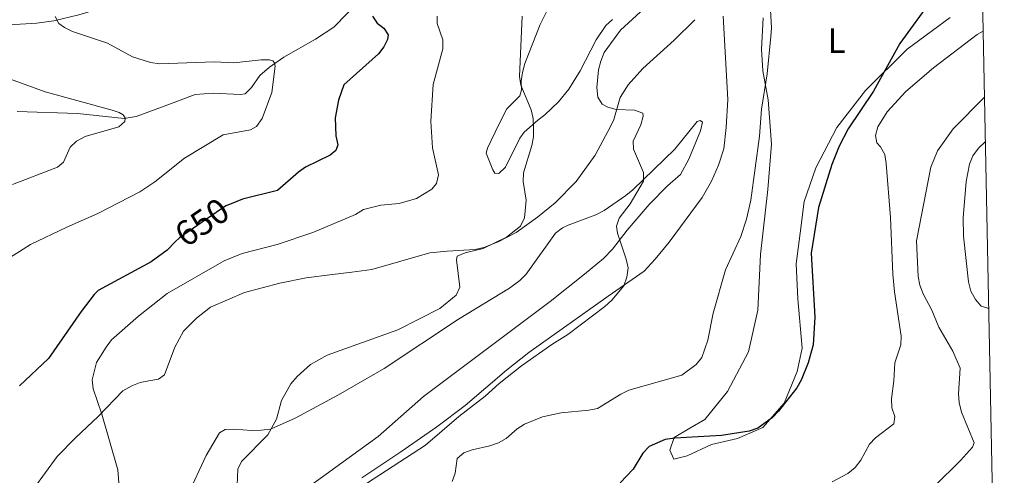
# Model space of a CAD drawing. Units: metres. Extents: x 635233 to 642175, y 4701986 to 4706750.
# Drawn here: x 641895 to 642175, y 4702293 to 4702422 of the extents above; entities that cross this region are included whole.
import ezdxf
from ezdxf.enums import TextEntityAlignment as Align

# ---------------------------------------------------------------- set-up
doc = ezdxf.new("R2010")
doc.units = ezdxf.units.M
doc.header["$MEASUREMENT"] = 0
doc.linetypes.add('DGN Style 3', pattern=[121.60946, 86.8639, -34.74556])
doc.linetypes.add('DGN Style 5', pattern=[60.80473, 26.05917, -34.74556])
for name, color, linetype, lineweight in [('Nivel 11', 7, 'Continuous', 0), ('Nivel 21', 7, 'Continuous', 0), ('Nivel 22', 7, 'Continuous', 0), ('Nivel 36', 7, 'Continuous', 0), ('Nivel 37', 7, 'Continuous', 0), ('Nivel 4', 7, 'Continuous', 0), ('Nivel 41', 7, 'Continuous', 0), ('Nivel 5', 7, 'Continuous', 0), ('Nivel 61', 7, 'Continuous', 0)]:
    doc.layers.add(name, color=color, linetype=linetype, lineweight=lineweight)
doc.styles.add('Style-Arial Narrow', font='txt')
doc.styles.add('Style-Helvetica-Narrow-Oblique', font='txt')

msp = doc.modelspace()

# ---------------------------------------------------------------- linework, layer by layer
at = {"layer": 'Nivel 11', "color": 142, "linetype": 'DGN Style 3', "lineweight": 13}
msp.add_polyline3d([(641991.7300000004, 4702427.560000001, 649.57), (641984.2399999984, 4702419.859999999, 647.69), (641979.0100000016, 4702416.43, 646.84), (641970.0500000007, 4702411.310000001, 646.17), (641965.9299999997, 4702408.550000001, 645.47), (641963.1900000013, 4702406.17, 644.87), (641960.8299999982, 4702402.74, 644.08), (641959.0599999987, 4702400.93, 643.82), (641957.5799999982, 4702400.73, 643.82), (641949.8999999985, 4702401.15, 643.32), (641944.7800000012, 4702400.790000001, 642.4300000000001), (641937.0599999987, 4702397.77, 640.73), (641928.0599999987, 4702394.48, 639.98), (641924.629999999, 4702393.91, 639.57), (641911.3299999982, 4702395.32, 638.0600000000001), (641894.1900000013, 4702395.949999999, 636.76)], dxfattribs=at)
at = {"layer": 'Nivel 21', "color": 7, "linetype": 'DGN Style 3', "lineweight": 0}
msp.add_polyline3d([(641831.7399999984, 4702413.029999999, 633.98), (641839.5300000012, 4702415.939999999, 635.5500000000001), (641851.9400000013, 4702418.65, 638.16), (641857.4400000013, 4702418.73, 638.42), (641864.1799999997, 4702418.560000001, 639.99), (641870.4100000001, 4702418.609999999, 640.52), (641882.6400000006, 4702419.93, 642.74), (641899.8099999987, 4702421.029999999, 644.7), (641904.6799999997, 4702421.699999999, 645.6), (641911.7100000009, 4702423.359999999, 646.92), (641916.4400000013, 4702424.84, 647.66), (641930.0300000012, 4702431.689999999, 650.45), (641938.4299999997, 4702435.9, 650.45), (641940.6600000001, 4702436.98, 650.71), (641946.0399999991, 4702439.43, 652.02), (641957.5700000003, 4702443.970000001, 653.59), (641963.9200000018, 4702447.800000001, 654.8000000000001), (641978.4400000013, 4702457.800000001, 657.77), (641982.1999999993, 4702461.050000001, 658.38), (641991, 4702469.290000001, 659.34), (642006.6499999985, 4702482.01, 660.91), (642024.8999999985, 4702498.43, 665.32), (642031.8500000015, 4702505.52, 666.63), (642042.4800000004, 4702517.609999999, 667.71)], dxfattribs=at)
at = {"layer": 'Nivel 22', "color": 30, "linetype": 'DGN Style 5', "lineweight": 30, "elevation": 650, "flags": 128}
msp.add_lwpolyline([(641955.0199999996, 4702369.689999999), (641953.5199999996, 4702369.08), (641940.3299999982, 4702360.060000001), (641939.1700000018, 4702358.880000001)], dxfattribs=at)
at = {"layer": 'Nivel 36', "color": 92, "linetype": 'Continuous', "lineweight": 0}
for points in [[(642063.4100000001, 4702422.029999999, 663.49), (642061.5, 4702420.369999999, 663.49), (642058.7699999996, 4702416.27, 663.28), (642054.2399999984, 4702407.439999999, 662.01), (642050.9699999988, 4702402.26, 661.52), (642048.0700000003, 4702398.630000001, 661.16), (642044.1600000001, 4702394.949999999, 660.88), (642042.1999999993, 4702393.41, 660.12), (642038.3299999982, 4702390.029999999, 659.32), (642037.0899999999, 4702388.359999999, 659.04), (642032.9699999988, 4702380.08, 658), (642031.1499999985, 4702378.33, 658), (642029.9600000009, 4702378.390000001, 657.74), (642029.379999999, 4702379.310000001, 657.74), (642027.4800000004, 4702384.060000001, 658), (642027.8500000015, 4702385.540000001, 658), (642031.120000001, 4702392.210000001, 659.12), (642033.3900000006, 4702396.689999999, 659.3000000000001), (642037.120000001, 4702400.4, 659.3000000000001), (642037.5300000012, 4702402.08, 659.57), (642037.4600000009, 4702404.57, 659.82), (642037.8000000007, 4702407.040000001, 660.33), (642038.5100000016, 4702409.58, 660.51), (642042.8099999987, 4702420.619999999, 661.23), (642046.1400000006, 4702427.290000001, 661.78)], [(642094.8900000006, 4702423.029999999, 667.67), (642096.1499999985, 4702399.310000001, 667.67), (642095.7300000004, 4702391.369999999, 667.9), (642095.0199999996, 4702385.32, 667.9300000000001), (642093.5599999987, 4702380.710000001, 667.9300000000001), (642091.5799999982, 4702376.109999999, 668.1800000000001), (642088.870000001, 4702371.449999999, 668), (642079.5399999991, 4702358.77, 666.36), (642075.5, 4702353.960000001, 665.84), (642072.4100000001, 4702350.609999999, 665.84), (642062.1900000013, 4702343.470000001, 664.8000000000001), (642039.6400000006, 4702327.470000001, 664.79)], [(642024.4100000001, 4702356.73, 659.3000000000001), (642026.8200000003, 4702357.32, 659.59), (642030.9499999993, 4702358.939999999, 660.14), (642035.9899999984, 4702361.529999999, 660.87), (642042.0899999999, 4702365.890000001, 661.03), (642047.129999999, 4702370.02, 661.69), (642053.0899999999, 4702375.99, 662.8000000000001), (642058.4899999984, 4702383.550000001, 663.96), (642062.8900000006, 4702391.630000001, 664.63), (642063.7899999991, 4702393.689999999, 664.79), (642065.5799999982, 4702399.9, 665.58), (642067.8500000015, 4702403.470000001, 665.84), (642072.0599999987, 4702408.109999999, 666.1), (642080.9499999993, 4702416.220000001, 667.5600000000001), (642086.8200000003, 4702422, 667.57)], [(642159.370000001, 4702422.630000001, 676.96), (642147.1099999994, 4702413.66, 675.92), (642135.3000000007, 4702401.84, 674.87), (642127.1900000013, 4702391.35, 673.82), (642121.1900000013, 4702379.9, 672.78), (642117.8900000006, 4702370.33, 672.26), (642116.7800000012, 4702361.35, 672.26), (642115.6499999985, 4702352.619999999, 672.78), (642116.0500000007, 4702342.74, 673.82), (642117.3099999987, 4702328.68, 673.82), (642115.9200000018, 4702322.07, 674.87), (642112.1900000013, 4702313.050000001, 674.87), (642106.1499999985, 4702306.15, 674.87), (642098.9499999993, 4702303.02, 674.35), (642091.5300000012, 4702301.369999999, 674.35), (642084.629999999, 4702298.109999999, 674.35), (642080.8200000003, 4702297.18, 674.35), (642079.6700000018, 4702299.74, 674.87), (642080.9699999988, 4702303.35, 674.87), (642085.3500000015, 4702306.01, 674.35), (642089.6099999994, 4702308.43, 674.35), (642096.1400000006, 4702316.390000001, 674.35), (642102.0500000007, 4702327.66, 674.35), (642104.7100000009, 4702339.470000001, 673.3000000000001), (642105.4800000004, 4702355.26, 672.78), (642107.5100000016, 4702373.76, 671.73), (642108.620000001, 4702386.630000001, 671.21), (642107.6900000013, 4702399.25, 671.21), (642106.120000001, 4702407.43, 671.21), (642105.7199999988, 4702413.619999999, 670.69), (642106.2600000016, 4702422.49, 670.69)], [(641976.5599999987, 4702288.92, 663.74), (641996.8000000007, 4702303.619999999, 663.73), (642009.6600000001, 4702314.93, 664.01), (642045.6799999997, 4702341.949999999, 663.98), (642055.4899999984, 4702349.689999999, 664.1), (642060.8900000006, 4702354.17, 664.45), (642063.3999999985, 4702356.810000001, 664.79), (642067.5799999982, 4702362.25, 665.32), (642073.8500000015, 4702369.5, 665.84), (642079.0700000003, 4702374.83, 666.89), (642082.7100000009, 4702378.050000001, 667.41), (642085.129999999, 4702382.41, 667.67), (642088.4100000001, 4702390.380000001, 667.41), (642088.9800000004, 4702392.85, 667.42), (642088.3500000015, 4702393.35, 667.15), (642087.4400000013, 4702393.040000001, 666.89), (642081.1600000001, 4702385.25, 666.42), (642069.1499999985, 4702373.65, 664.27), (642067.2199999988, 4702372.1, 663.9300000000001), (642061.0599999987, 4702367.779999999, 662.96), (642058.6499999985, 4702366.560000001, 662.96), (642050.8299999982, 4702363.66, 662.14), (642049.2100000009, 4702362.890000001, 661.92), (642047.25, 4702361.390000001, 661.5), (642038.8299999982, 4702349.74, 661.13), (642037.0799999982, 4702347.939999999, 661), (642034.1400000006, 4702345.720000001, 660.87), (642019.6499999985, 4702336.93, 660.87), (641998.4899999984, 4702322.91, 660.86), (641985.5100000016, 4702315.4, 660.49), (641973.2399999984, 4702308.810000001, 660.35), (641966.1999999993, 4702305.699999999, 660.35), (641963.6099999994, 4702305.41, 659.57), (641960.9100000001, 4702305.279999999, 659.57), (641955.8099999987, 4702305.689999999, 658.78), (641953.3099999987, 4702305.619999999, 658.78), (641951.7300000004, 4702304.67, 658.52), (641947.9499999993, 4702298.18, 658.01), (641942.75, 4702287.07, 657.21)], [(641892.5399999991, 4702279.140000001, 651.72), (641898.9299999997, 4702288.880000001, 652.9300000000001), (641905.6000000015, 4702297.970000001, 653.29), (641910.8299999982, 4702303.26, 654.26), (641917.3399999999, 4702309.380000001, 654.86), (641924.2699999996, 4702316.540000001, 655.61), (641926.8399999999, 4702318.02, 655.9), (641929.2199999988, 4702318.91, 655.9), (641931.6400000006, 4702319.41, 656.42), (641934.3900000006, 4702319.91, 656.4300000000001), (641936.1400000006, 4702321.09, 656.69), (641939, 4702328.98, 657.74), (641941.5199999996, 4702333.5, 657.48), (641945.1600000001, 4702337.23, 657.21), (641949.129999999, 4702340.380000001, 657.21), (641958.8099999987, 4702344.5, 657.47), (641968.8299999982, 4702347.119999999, 657.47), (641976.3099999987, 4702348.640000001, 657.98), (641983.879999999, 4702349.58, 658.54), (641989.2899999991, 4702350.24, 658.78), (641994.9800000004, 4702351.040000001, 658.62), (642011.5100000016, 4702355.76, 658.78), (642016.379999999, 4702356.26, 658.78), (642024.4100000001, 4702356.73, 659.3000000000001)], [(642039.6400000006, 4702327.470000001, 664.79), (642033.25, 4702322.449999999, 664.53), (642021.5300000012, 4702312.369999999, 664.79), (642013.5100000016, 4702306.390000001, 664.6), (642003.2399999984, 4702299.279999999, 664.19), (641992.1799999997, 4702291.85, 664.03)]]:
    msp.add_polyline3d(points, dxfattribs=at)
at = {"layer": 'Nivel 4', "color": 30, "linetype": 'Continuous', "lineweight": 30, "flags": 128}
for points, elevation in [([(642154.4699999988, 4702428.17), (642145.1099999994, 4702415.23), (642137.5500000007, 4702401.710000001), (642130.4200000018, 4702390.970000001), (642127.8500000015, 4702386.040000001), (642125.6999999993, 4702380.890000001), (642121.9899999984, 4702368.630000001), (642119.8299999982, 4702355.68), (642120.9299999997, 4702337.470000001), (642120.4600000009, 4702329.6), (642119.0500000007, 4702324.49), (642117, 4702319.65), (642115.7899999991, 4702317.470000001), (642110.6099999994, 4702310.76), (642108.870000001, 4702308.970000001), (642104.6700000018, 4702305.949999999), (642102.25, 4702305.119999999), (642094.4100000001, 4702303.880000001), (642081.1099999994, 4702303.16), (642078.4100000001, 4702302.710000001), (642073.8200000003, 4702300.74), (642072.0199999996, 4702298.880000001), (642069.3200000003, 4702294.279999999), (642065.629999999, 4702290.43)], 675), ([(641995.1999999993, 4702422.949999999), (641996.5, 4702420.98), (641998.3999999985, 4702419.619999999), (641999.629999999, 4702417.689999999), (641999.4899999984, 4702416.35), (641998.4200000018, 4702414.25), (641996.8999999985, 4702412.27), (641987.0700000003, 4702403.52), (641985.5100000016, 4702399.130000001), (641984.5899999999, 4702394.109999999), (641984.7899999991, 4702389.01), (641985.3500000015, 4702386.449999999), (641984.7399999984, 4702384.85), (641983.2199999988, 4702383.560000001), (641976.1799999997, 4702380.15), (641974.129999999, 4702378.720000001), (641968.1600000001, 4702373.460000001), (641958.3000000007, 4702371.029999999), (641955.0199999996, 4702369.689999999)], 650), ([(641939.1700000018, 4702358.880000001), (641936.8200000003, 4702356.49), (641932.3099999987, 4702353.210000001), (641917.25, 4702345.040000001), (641916.0599999987, 4702343.93), (641912.4299999997, 4702339.1), (641903.0899999999, 4702325.720000001), (641894.8399999999, 4702317.960000001)], 649.9999999999999)]:
    msp.add_lwpolyline(points, dxfattribs=dict(at, elevation=elevation))
at = {"layer": 'Nivel 5', "color": 30, "linetype": 'Continuous', "lineweight": 0, "flags": 128}
for points, elevation in [([(642073.6099999994, 4702426.300000001), (642065.6799999997, 4702418.99), (642061.0799999982, 4702412.68), (642060.0899999999, 4702410.210000001), (642059.3900000006, 4702407.779999999), (642058.9400000013, 4702402.73), (642059.2899999991, 4702399.99), (642060.5100000016, 4702398.029999999), (642062.0799999982, 4702397.189999999), (642064.4699999988, 4702396.48), (642069.7100000009, 4702396.300000001), (642072, 4702395.48), (642072.1099999994, 4702394.550000001), (642071.4899999984, 4702392.130000001), (642069.3200000003, 4702387.529999999), (642069.3500000015, 4702385.24), (642072.1900000013, 4702378.630000001), (642072.25, 4702376.119999999), (642068.4299999997, 4702369.73), (642065.3500000015, 4702365.66), (642064.5199999996, 4702363.300000001), (642064.7899999991, 4702361.33), (642067.3399999999, 4702353.970000001), (642067.8399999999, 4702351.51), (642067.4899999984, 4702348.869999999), (642066.6400000006, 4702346.359999999), (642063.2600000016, 4702342.369999999), (642061.2300000004, 4702340.52), (642050.7600000016, 4702332.550000001), (642046.1499999985, 4702329.74), (642037.5799999982, 4702323.67), (642031.1799999997, 4702318.68), (642027.1999999993, 4702315.07), (642019.7800000012, 4702309.26), (642010.2800000012, 4702301.130000001), (641984.3099999987, 4702284.300000001)], 665), ([(641905.0500000007, 4702422.91), (641906.0700000003, 4702420.949999999), (641907.6900000013, 4702419.73), (641909.9499999993, 4702418.66), (641919.879999999, 4702415.369999999), (641927.0300000012, 4702411.470000001), (641932.0799999982, 4702409.85), (641934.6700000018, 4702409.42), (641950.1999999993, 4702410.029999999), (641955.8299999982, 4702409.77), (641963.5700000003, 4702410.609999999), (641965.9699999988, 4702410.609999999), (641966.8999999985, 4702410.310000001), (641967.3999999985, 4702409.74), (641967.5799999982, 4702408.83), (641966.5500000007, 4702401.32), (641963.8099999987, 4702393.960000001), (641962.2699999996, 4702391.67), (641960.5100000016, 4702390.720000001), (641952.7600000016, 4702389.27), (641941.7800000012, 4702382.68), (641933.3000000007, 4702375.949999999), (641929.0799999982, 4702373.060000001), (641917.129999999, 4702366.970000001), (641908.3599999994, 4702363.050000001), (641897.9800000004, 4702358.15), (641890.9899999984, 4702353.68)], 645), ([(642013.6099999994, 4702423.01), (642013.5599999987, 4702420.949999999), (642015.2199999988, 4702416.23), (642015.2100000009, 4702413.73), (642012.4800000004, 4702403.560000001), (642011.7399999984, 4702393.199999999), (642012.3000000007, 4702385.619999999), (642013.9200000018, 4702377.949999999), (642013.3999999985, 4702375.5), (642012.1000000015, 4702373.859999999), (642007.7100000009, 4702371.199999999), (642002.7899999991, 4702369.779999999), (641997.5300000012, 4702369.27), (641992.6400000006, 4702368.060000001), (641990.3399999999, 4702366.699999999), (641978.2600000016, 4702361.529999999), (641968.1099999994, 4702358.119999999), (641958.1400000006, 4702355.6), (641953.0799999982, 4702353.470000001), (641936.8500000015, 4702344.210000001), (641928.6900000013, 4702337.800000001), (641921.0100000016, 4702331.029999999), (641919.5599999987, 4702328.99), (641916.7899999991, 4702324.58), (641915.5599999987, 4702319.66), (641915.7800000012, 4702317.17), (641918.3200000003, 4702309.99), (641922.8299999982, 4702294.15), (641924.2399999984, 4702275.77)], 655), ([(642037.7300000004, 4702422.960000001), (642036.9699999988, 4702405.859999999), (642037.3999999985, 4702403.43), (642040.2699999996, 4702396.4), (642040.8200000003, 4702393.960000001), (642040.9699999988, 4702391.27), (642040.9400000013, 4702388.689999999), (642040.4899999984, 4702386.23), (642038.120000001, 4702378.49), (642038.0700000003, 4702375.99), (642038.9200000018, 4702370.75), (642038.370000001, 4702365.68), (642037.2699999996, 4702363.390000001), (642033.3099999987, 4702360.210000001), (642026.6999999993, 4702356.960000001), (642021.5500000007, 4702355.779999999), (642019.25, 4702354.82), (642019.0300000012, 4702353.790000001), (642020, 4702346.040000001), (642018.9899999984, 4702343.76), (642014.370000001, 4702339.99), (642002.4100000001, 4702333.93), (641982.3200000003, 4702326.67), (641977.629999999, 4702324.050000001), (641973.75, 4702320.619999999), (641972, 4702318.57), (641969.370000001, 4702313.85), (641967.9400000013, 4702308.52), (641965.4499999993, 4702304.08), (641957.9499999993, 4702296.48), (641956.8900000006, 4702294.35), (641956.7600000016, 4702289.82)], 660), ([(642108.2699999996, 4702424.710000001), (642108.5899999999, 4702419.67), (642108.4100000001, 4702417.18), (642107.3999999985, 4702406.6), (642105.7699999996, 4702396.59), (642105.1900000013, 4702388.890000001), (642102.7100000009, 4702370.74), (642101.4499999993, 4702365.300000001), (642099.9100000001, 4702360.43), (642095.5599999987, 4702350.93), (642092, 4702338.619999999), (642090.5199999996, 4702330.92), (642088.7600000016, 4702326.060000001), (642087.2300000004, 4702324.01), (642083.1600000001, 4702320.99), (642068.0899999999, 4702316.73), (642065.8200000003, 4702315.67), (642059.1600000001, 4702311.540000001), (642056.7100000009, 4702311.050000001), (642048.8000000007, 4702310.32), (642043.5399999991, 4702309.23), (642038.3999999985, 4702307.140000001), (642036.3399999999, 4702305.779999999), (642033.2100000009, 4702303.07), (642031.0300000012, 4702301.85), (642028.5899999999, 4702300.91), (642023.5599999987, 4702299.82), (642021.1999999993, 4702299), (642019.3099999987, 4702297.35), (642018.6999999993, 4702293.23), (642017.8900000006, 4702290.859999999)], 670), ([(642168.7100000009, 4702418.779999999), (642167.0399999991, 4702417.74), (642154.5899999999, 4702408.35), (642146.8099999987, 4702401.619999999), (642141.4600000009, 4702395.84), (642138.8200000003, 4702391.560000001), (642138.1499999985, 4702389.060000001), (642138.4899999984, 4702387.060000001), (642139.5899999999, 4702385.91), (642140.7699999996, 4702383.710000001), (642141.1600000001, 4702381.16), (642142.3999999985, 4702365.790000001), (642143.1000000015, 4702349.75), (642143.5500000007, 4702344.710000001), (642145.4600000009, 4702332.15), (642145.3299999982, 4702329.65), (642143.6799999997, 4702324.550000001), (642143.370000001, 4702319.41), (642142.6600000001, 4702314.300000001), (642142.8099999987, 4702311.699999999), (642143.6600000001, 4702309.32), (642143.3999999985, 4702307.189999999), (642138.120000001, 4702303.25), (642136.4600000009, 4702301.380000001), (642133.9499999993, 4702296.85), (642132.3399999999, 4702294.800000001), (642130.3099999987, 4702293.060000001), (642125.8399999999, 4702290.720000001)], 680), ([(641892.3599999994, 4702405.09), (641902.1900000013, 4702401.540000001), (641921.1999999993, 4702396.27), (641923.1700000018, 4702395.65), (641924.370000001, 4702394.98), (641924.9400000013, 4702394.109999999), (641924.8599999994, 4702393.119999999), (641923.0899999999, 4702391.529999999), (641913.5399999991, 4702388.77), (641911.0700000003, 4702387.529999999), (641909.25, 4702385.810000001), (641907.379999999, 4702381.52), (641905.6900000013, 4702380.07), (641892.9299999997, 4702375.210000001)], 640), ([(642169.0899999999, 4702399.949999999), (642160.25, 4702391.02), (642155.7600000016, 4702384.790000001), (642153.870000001, 4702380.130000001), (642149.8299999982, 4702359.220000001), (642150.2600000016, 4702349.050000001), (642150.7300000004, 4702346.550000001), (642151.6700000018, 4702344.17), (642154.1400000006, 4702339.48), (642156.120000001, 4702334.640000001), (642160.1099999994, 4702327.880000001), (642162.2300000004, 4702323.060000001), (642161.7100000009, 4702315.73), (642161.9100000001, 4702313.220000001), (642162.620000001, 4702310.51), (642166.2100000009, 4702301.76), (642165.75, 4702300.6), (642162.3399999999, 4702296.790000001), (642154.8599999994, 4702289.369999999)], 685), ([(642169.3500000015, 4702387.33), (642167.4699999988, 4702385.529999999), (642165.8099999987, 4702383.34), (642164.8599999994, 4702380.960000001), (642163.9200000018, 4702375.99), (642163.0799999982, 4702365.74), (642163.1999999993, 4702360.52), (642164.620000001, 4702347.58), (642165.2100000009, 4702344.91), (642166.5399999991, 4702342.51), (642168.2199999988, 4702340.66), (642170.120000001, 4702340.01), (642170.3200000003, 4702339.880000001)], 690)]:
    msp.add_lwpolyline(points, dxfattribs=dict(at, elevation=elevation))
at = {"layer": 'Nivel 61', "color": 7, "linetype": 'Continuous', "lineweight": 0}
msp.add_3dface([(635322.4699999988, 4701985.75, 491.65), (635232.7100000009, 4706612.35, 623.38), (642080.4400000013, 4706748.65, 831), (642174.7600000016, 4702121.98, 682.1800000000001)], dxfattribs=at)

# ---------------------------------------------------------------- texts
at = {"layer": 'Nivel 37', "color": 92, "linetype": 'Continuous', "lineweight": 0, "style": 'Style-Arial Narrow'}
msp.add_text('L', height=6.99996, dxfattribs=at).set_placement((642127.1131471023, 4702416.069979999, 673.08), align=Align.MIDDLE_CENTER)
at = {"layer": 'Nivel 41', "color": 7, "linetype": 'Continuous', "lineweight": 0, "style": 'Style-Helvetica-Narrow-Oblique'}
msp.add_text('650', height=6.99996, rotation=34.36134349463789, dxfattribs=at).set_placement((641946.7551180571, 4702364.462161798, 650), align=Align.MIDDLE_CENTER)

doc.saveas('drawing.dxf')
